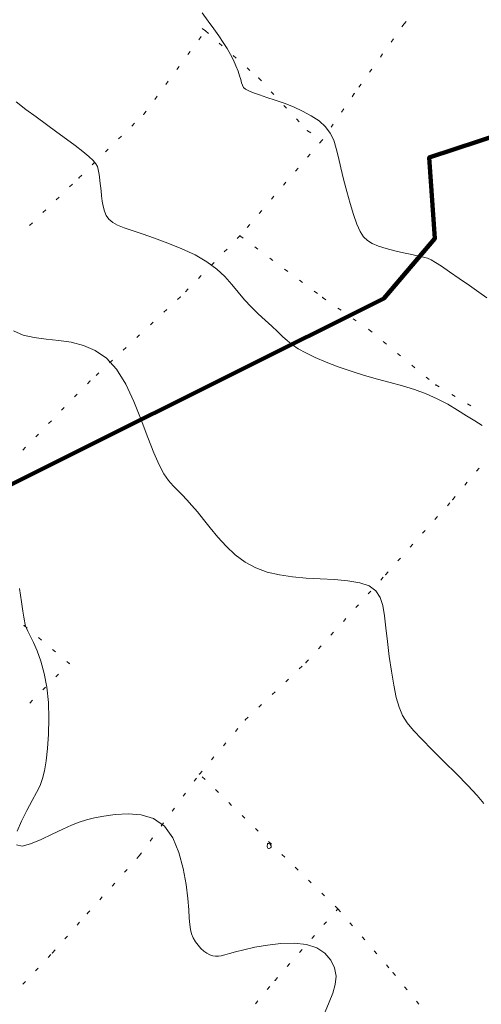
# Model space of a CAD drawing. Units: millimetres. Extents: x 543999 to 546322, y 4537859 to 4541033.
# Drawn here: x 544879 to 544997, y 4540234 to 4540486 of the extents above; entities that cross this region are included whole.
import ezdxf

# ---------------------------------------------------------------- set-up
doc = ezdxf.new("R2010")
doc.units = ezdxf.units.MM
doc.layers.get('0').update_dxf_attribs({"lineweight": 0})
doc.layers.add('EGRI_2M', color=150, linetype='Continuous', lineweight=0)
doc.layers.add('HZ_SINIR', color=3, linetype='Continuous', lineweight=0)

msp = doc.modelspace()

# ---------------------------------------------------------------- linework, layer by layer
at = {"lineweight": 211}
msp.add_lwpolyline([(544618.14, 4540237.69), (544972.27, 4540414.46), (544985.38, 4540429.89), (544983.92, 4540450.63), (545003.13, 4540456.93), (545031.18, 4540400.76), (545315.77, 4539830.83)], dxfattribs=at)
at = {"layer": 'EGRI_2M', "lineweight": 0}
for points, elevation in [([(544998.71, 4540414.67), (544996.66, 4540416.09), (544994.2, 4540417.8), (544991.6, 4540419.6), (544989.12, 4540421.31), (544987.04, 4540422.74), (544985.52, 4540423.74), (544984.42, 4540424.39), (544983.49, 4540424.8), (544982.5, 4540425.09), (544981.21, 4540425.37), (544979.45, 4540425.74), (544977.35, 4540426.2), (544975.1, 4540426.73), (544972.89, 4540427.31), (544970.92, 4540427.92), (544969.34, 4540428.55), (544968.1, 4540429.31), (544967.09, 4540430.32), (544966.22, 4540431.69), (544965.39, 4540433.56), (544964.53, 4540435.99), (544963.64, 4540438.85), (544962.78, 4540441.93), (544961.98, 4540445.04), (544961.28, 4540448), (544960.69, 4540450.64), (544960.13, 4540452.97), (544959.48, 4540455.03), (544958.59, 4540456.86), (544957.37, 4540458.5), (544955.72, 4540459.99), (544953.72, 4540461.33), (544951.48, 4540462.52), (544949.12, 4540463.59), (544946.75, 4540464.52), (544944.47, 4540465.33), (544942.37, 4540466.04), (544940.49, 4540466.65), (544938.91, 4540467.19), (544937.69, 4540467.68), (544936.86, 4540468.13), (544936.35, 4540468.59), (544936.06, 4540469.12), (544935.86, 4540469.77), (544935.66, 4540470.58), (544935.36, 4540471.59), (544934.95, 4540472.78), (544934.42, 4540474.11), (544933.78, 4540475.54), (544933.02, 4540477.03), (544932.14, 4540478.54), (544931.14, 4540480.11), (544930.01, 4540481.78), (544928.74, 4540483.57), (544927.32, 4540485.54), (544925.76, 4540487.7)], 142), ([(544997.46, 4540381.9), (544995.6, 4540383.09), (544993.5, 4540384.44), (544991.17, 4540385.9), (544988.65, 4540387.38), (544985.96, 4540388.81), (544983.11, 4540390.09), (544980.15, 4540391.18), (544977.07, 4540392.12), (544973.9, 4540392.98), (544970.65, 4540393.84), (544967.32, 4540394.77), (544963.95, 4540395.82), (544960.64, 4540396.97), (544957.51, 4540398.17), (544954.68, 4540399.36), (544952.28, 4540400.52), (544950.39, 4540401.59), (544948.87, 4540402.63), (544947.59, 4540403.67), (544946.38, 4540404.78), (544945.09, 4540406), (544943.58, 4540407.37), (544941.91, 4540408.9), (544940.15, 4540410.55), (544938.36, 4540412.32), (544936.64, 4540414.18), (544935.02, 4540416.12), (544933.39, 4540418.11), (544931.6, 4540420.09), (544929.52, 4540422.03), (544926.99, 4540423.89), (544923.94, 4540425.64), (544920.52, 4540427.25), (544916.98, 4540428.7), (544913.55, 4540429.97), (544910.44, 4540431.04), (544907.85, 4540431.9), (544905.76, 4540432.63), (544904.12, 4540433.3), (544902.85, 4540433.99), (544901.9, 4540434.8), (544901.21, 4540435.78), (544900.72, 4540436.9), (544900.39, 4540438.14), (544900.17, 4540439.45), (544900.01, 4540440.78), (544899.86, 4540442.11), (544899.71, 4540443.4), (544899.57, 4540444.61), (544899.44, 4540445.72), (544899.31, 4540446.69), (544899.17, 4540447.52), (544898.93, 4540448.28), (544898.51, 4540449.04), (544897.81, 4540449.89), (544896.72, 4540450.91), (544895.19, 4540452.18), (544893.26, 4540453.67), (544891.01, 4540455.33), (544888.53, 4540457.14), (544885.91, 4540459.05), (544883.22, 4540461.01), (544880.59, 4540462.96), (544878.15, 4540464.86)], 144), ([(544877.49, 4540406.18), (544879.89, 4540405.09), (544882.71, 4540404.45), (544885.82, 4540404.06), (544889.04, 4540403.73), (544892.25, 4540403.26), (544895.39, 4540402.47), (544898.39, 4540401.17), (544901.23, 4540399.19), (544903.83, 4540396.33), (544906.18, 4540392.52), (544908.28, 4540388.07), (544910.16, 4540383.38), (544911.84, 4540378.85), (544913.35, 4540374.91), (544914.73, 4540371.84), (544915.99, 4540369.56), (544917.17, 4540367.85), (544918.32, 4540366.51), (544919.45, 4540365.34), (544920.61, 4540364.15), (544921.82, 4540362.86), (544923.12, 4540361.42), (544924.54, 4540359.77), (544926.11, 4540357.87), (544927.86, 4540355.69), (544929.8, 4540353.35), (544931.92, 4540351), (544934.25, 4540348.81), (544936.77, 4540346.92), (544939.51, 4540345.45), (544942.44, 4540344.38), (544945.57, 4540343.63), (544948.89, 4540343.14), (544952.39, 4540342.83), (544956.03, 4540342.63), (544959.66, 4540342.44), (544963.09, 4540342.15), (544966.11, 4540341.64), (544968.55, 4540340.82), (544970.27, 4540339.58), (544971.39, 4540337.89), (544972.07, 4540335.76), (544972.5, 4540333.15), (544972.83, 4540330.07), (544973.23, 4540326.55), (544973.7, 4540322.76), (544974.24, 4540318.96), (544974.84, 4540315.38), (544975.5, 4540312.24), (544976.22, 4540309.71), (544977.11, 4540307.62), (544978.29, 4540305.72), (544979.88, 4540303.77), (544982, 4540301.51), (544984.69, 4540298.8), (544987.75, 4540295.76), (544990.88, 4540292.65), (544993.79, 4540289.67), (544996.2, 4540287.08), (544997.91, 4540285.01)], 146), ([(544878.99, 4540340.14), (544879.52, 4540336.7), (544879.88, 4540334.34), (544880.11, 4540332.81), (544880.25, 4540331.88), (544880.34, 4540331.33), (544880.43, 4540330.93), (544880.56, 4540330.53), (544880.79, 4540330), (544881.16, 4540329.21), (544881.74, 4540328.03), (544882.54, 4540326.34), (544883.47, 4540324.15), (544884.44, 4540321.49), (544885.31, 4540318.38), (544885.99, 4540314.84), (544886.38, 4540310.93), (544886.51, 4540306.86), (544886.43, 4540302.85), (544886.19, 4540299.14), (544885.85, 4540295.96), (544885.43, 4540293.46), (544884.91, 4540291.46), (544884.24, 4540289.7), (544883.37, 4540287.91), (544882.25, 4540285.83), (544880.88, 4540283.3), (544879.51, 4540280.55), (544878.42, 4540277.94)], 148), ([(544878.24, 4540274.45), (544879.63, 4540274.15), (544881.83, 4540274.7), (544884.53, 4540275.8), (544887.38, 4540277.15), (544890.05, 4540278.47), (544892.29, 4540279.51), (544894.25, 4540280.29), (544896.14, 4540280.88), (544898.18, 4540281.35), (544900.59, 4540281.78), (544903.52, 4540282.2), (544906.79, 4540282.39), (544910.14, 4540282.14), (544913.33, 4540281.18), (544916.1, 4540279.27), (544918.25, 4540276.29), (544919.82, 4540272.53), (544920.91, 4540268.41), (544921.63, 4540264.33), (544922.07, 4540260.7), (544922.33, 4540257.84), (544922.47, 4540255.68), (544922.59, 4540254.04), (544922.75, 4540252.76), (544923.01, 4540251.67), (544923.45, 4540250.63), (544924.03, 4540249.63), (544924.71, 4540248.71), (544925.46, 4540247.89), (544926.23, 4540247.2), (544926.99, 4540246.66), (544927.73, 4540246.28), (544928.46, 4540246.04), (544929.19, 4540245.92), (544929.92, 4540245.93), (544930.67, 4540246.04), (544931.56, 4540246.27), (544932.74, 4540246.6), (544934.33, 4540247.03), (544936.48, 4540247.57), (544939.26, 4540248.19), (544942.5, 4540248.77), (544945.94, 4540249.18), (544949.35, 4540249.28), (544952.47, 4540248.93), (544955.1, 4540248.03), (544957.19, 4540246.66), (544958.72, 4540244.93), (544959.68, 4540242.94)], 148), ([(544942.54, 4540274.68), (544942.47, 4540274.5), (544942.44, 4540274.26), (544942.44, 4540274.01), (544942.5, 4540273.78), (544942.6, 4540273.61), (544942.75, 4540273.53), (544942.93, 4540273.53), (544943.12, 4540273.59), (544943.29, 4540273.69), (544943.41, 4540273.82), (544943.47, 4540273.95), (544943.47, 4540274.07), (544943.44, 4540274.19), (544943.39, 4540274.3), (544943.33, 4540274.4), (544943.29, 4540274.47), (544943.25, 4540274.53), (544943.23, 4540274.57), (544943.21, 4540274.59), (544943.2, 4540274.61), (544943.19, 4540274.63), (544943.18, 4540274.64), (544943.16, 4540274.65), (544943.12, 4540274.68), (544943.06, 4540274.71), (544942.97, 4540274.76), (544942.86, 4540274.8), (544942.74, 4540274.82), (544942.63, 4540274.78), (544942.54, 4540274.68)], 148), ([(544959.68, 4540242.94), (544960.06, 4540240.82), (544959.87, 4540238.65), (544959.24, 4540236.42), (544958.32, 4540234.1), (544957.27, 4540231.66)], 148)]:
    msp.add_lwpolyline(points, dxfattribs=dict(at, elevation=elevation))
at = {"layer": 'HZ_SINIR', "lineweight": 0}
for p, q in [((544977.51, 4540484.9, 137.69), (544976.93, 4540484.08, 137.69)), ((544978.04, 4540485.47, 137.69), (544977.51, 4540484.9, 137.69)), ((544926.6, 4540483.09, 139.27), (544925.81, 4540483.71, 139.27)), ((544926.6, 4540483.09, 139.27), (544927.35, 4540482.42, 139.27)), ((544924.92, 4540480.81, 139.27), (544925.51, 4540481.61, 139.27)), ((544930.15, 4540479.93, 139.27), (544930.9, 4540479.27, 139.27)), ((544974.75, 4540481.03, 137.69), (544974.17, 4540480.22, 137.69)), ((544922.1, 4540476.99, 139.27), (544922.69, 4540477.79, 139.27)), ((544933.71, 4540476.78, 139.27), (544934.45, 4540476.12, 139.27)), ((544971.99, 4540477.16, 137.69), (544971.41, 4540476.35, 137.69)), ((544919.28, 4540473.16, 139.27), (544919.87, 4540473.97, 139.27)), ((544937.26, 4540473.63, 139.27), (544938.01, 4540472.96, 139.27)), ((544969.23, 4540473.29, 137.69), (544968.65, 4540472.48, 137.69)), ((544916.46, 4540469.34, 139.27), (544917.05, 4540470.15, 139.27)), ((544940.25, 4540470.97, 139.27), (544940.93, 4540470.23, 139.27)), ((544943.48, 4540467.48, 139.27), (544944.16, 4540466.74, 139.27)), ((544966.48, 4540469.43, 137.69), (544965.9, 4540468.61, 137.69)), ((544913.64, 4540465.52, 139.27), (544914.24, 4540466.32, 139.27)), ((544964.74, 4540466.99, 137.69), (544964.17, 4540466.17, 137.69)), ((544910.82, 4540461.7, 139.27), (544911.42, 4540462.5, 139.27)), ((544946.7, 4540463.99, 139.27), (544947.38, 4540463.26, 139.27)), ((544962.04, 4540463.08, 137.69), (544961.47, 4540462.26, 137.69)), ((544949.93, 4540460.5, 139.27), (544950.6, 4540459.77, 139.27)), ((544907.76, 4540458.69, 139.27), (544908.47, 4540459.39, 139.27)), ((544952.73, 4540457.46, 139.27), (544953.58, 4540456.93, 139.27)), ((544959.34, 4540459.18, 137.69), (544958.77, 4540458.36, 137.69)), ((544904.37, 4540455.37, 139.27), (544905.08, 4540456.07, 139.27)), ((544956.51, 4540455.09, 137.69), (544955.86, 4540454.33, 137.69)), ((544956.64, 4540455.27, 137.69), (544956.51, 4540455.09, 137.69)), ((544900.97, 4540452.04, 139.27), (544901.69, 4540452.74, 139.27)), ((544953.42, 4540451.48, 137.69), (544952.76, 4540450.72, 137.69)), ((544897.58, 4540448.71, 139.27), (544898.3, 4540449.41, 139.27)), ((544950.32, 4540447.88, 137.69), (544949.67, 4540447.12, 137.69)), ((544894.19, 4540445.39, 139.27), (544894.91, 4540446.09, 139.27)), ((544891.81, 4540443.09, 139.27), (544892.53, 4540443.78, 139.27)), ((544947.23, 4540444.27, 137.69), (544946.58, 4540443.51, 137.69)), ((544888.39, 4540439.79, 139.27), (544889.11, 4540440.48, 139.27)), ((544944.14, 4540440.67, 137.69), (544943.49, 4540439.91, 137.69)), ((544884.98, 4540436.49, 139.27), (544885.7, 4540437.18, 139.27)), ((544941.04, 4540437.06, 137.69), (544940.39, 4540436.3, 137.69)), ((544881.56, 4540433.19, 139.27), (544882.28, 4540433.88, 139.27)), ((544937.95, 4540433.46, 137.69), (544937.3, 4540432.7, 137.69)), ((544935.45, 4540430.55, 137.69), (544934.76, 4540429.83, 137.69)), ((544935.45, 4540430.55, 137.69), (544936.26, 4540429.95, 137.69)), ((544932.14, 4540427.15, 137.69), (544931.44, 4540426.43, 137.69)), ((544939.26, 4540427.7, 137.69), (544940.06, 4540427.11, 137.69)), ((544943.07, 4540424.86, 137.69), (544943.87, 4540424.26, 137.69)), ((544928.82, 4540423.75, 137.69), (544928.12, 4540423.03, 137.69)), ((544946.87, 4540422.02, 137.69), (544947.67, 4540421.42, 137.69)), ((544925.5, 4540420.35, 137.69), (544924.8, 4540419.63, 137.69)), ((544922.18, 4540416.95, 137.69), (544921.48, 4540416.23, 137.69)), ((544950.68, 4540419.18, 137.69), (544951.48, 4540418.58, 137.69)), ((544920.18, 4540414.9, 137.69), (544919.45, 4540414.21, 137.69)), ((544954.49, 4540416.34, 137.69), (544955.29, 4540415.74, 137.69)), ((544956.63, 4540414.74, 137.69), (544957.45, 4540414.17, 137.69)), ((544916.7, 4540411.66, 137.69), (544915.97, 4540410.98, 137.69)), ((544960.53, 4540412.02, 137.69), (544961.35, 4540411.45, 137.69)), ((544964.43, 4540409.31, 137.69), (544965.25, 4540408.74, 137.69)), ((544913.23, 4540408.42, 137.69), (544912.5, 4540407.74, 137.69)), ((544968.33, 4540406.6, 137.69), (544968.51, 4540406.47, 137.69)), ((544909.75, 4540405.18, 137.69), (544909.02, 4540404.5, 137.69)), ((544968.51, 4540406.47, 137.69), (544969.28, 4540405.83, 137.69)), ((544906.28, 4540401.94, 137.69), (544905.55, 4540401.26, 137.69)), ((544972.17, 4540403.44, 137.69), (544972.94, 4540402.8, 137.69)), ((544975.83, 4540400.41, 137.69), (544976.6, 4540399.78, 137.69)), ((544902.8, 4540398.71, 137.69), (544902.07, 4540398.02, 137.69)), ((544979.49, 4540397.38, 137.69), (544980.26, 4540396.75, 137.69)), ((544899.33, 4540395.47, 137.69), (544898.6, 4540394.79, 137.69)), ((544983.15, 4540394.35, 137.69), (544983.92, 4540393.72, 137.69)), ((544897.08, 4540393.37, 137.69), (544896.38, 4540392.65, 137.69)), ((544985.59, 4540392.32, 137.69), (544986.45, 4540391.81, 137.69)), ((544893.76, 4540389.97, 137.69), (544893.07, 4540389.25, 137.69)), ((544989.68, 4540389.9, 137.69), (544990.54, 4540389.38, 137.69)), ((544890.45, 4540386.56, 137.69), (544889.75, 4540385.84, 137.69)), ((544993.76, 4540387.47, 137.69), (544994.62, 4540386.96, 137.69)), ((544887.14, 4540383.16, 137.69), (544886.44, 4540382.44, 137.69)), ((544883.82, 4540379.75, 137.69), (544883.13, 4540379.04, 137.69)), ((544880.51, 4540376.35, 137.69), (544879.81, 4540375.63, 137.69)), ((544996.04, 4540370.26, 139.27), (544996.68, 4540371.03, 139.27)), ((544993.01, 4540366.61, 139.27), (544993.64, 4540367.38, 139.27)), ((544989.97, 4540362.95, 139.27), (544990.61, 4540363.72, 139.27)), ((544988.57, 4540361.38, 139.27), (544989.23, 4540362.13, 139.27)), ((544985.4, 4540357.84, 139.27), (544986.07, 4540358.58, 139.27)), ((544982.24, 4540354.3, 139.27), (544982.9, 4540355.04, 139.27)), ((544979.07, 4540350.75, 139.27), (544979.74, 4540351.5, 139.27)), ((544975.91, 4540347.21, 139.27), (544976.58, 4540347.96, 139.27)), ((544972.75, 4540343.67, 139.27), (544973.41, 4540344.41, 139.27)), ((544971.5, 4540342.29, 139.27), (544972.17, 4540343.03, 139.27)), ((544968.31, 4540338.77, 139.27), (544968.98, 4540339.51, 139.27)), ((544965.12, 4540335.25, 139.27), (544965.79, 4540335.99, 139.27)), ((544961.93, 4540331.73, 139.27), (544962.6, 4540332.47, 139.27)), ((544880.18, 4540330.66, 137.69), (544880.95, 4540330.01, 137.69)), ((544958.74, 4540328.21, 139.27), (544959.41, 4540328.95, 139.27)), ((544883.81, 4540327.6, 137.69), (544884.58, 4540326.95, 137.69)), ((544887.45, 4540324.54, 137.69), (544888.21, 4540323.89, 137.69)), ((544955.55, 4540324.69, 139.27), (544956.22, 4540325.43, 139.27)), ((544891.08, 4540321.48, 137.69), (544891.71, 4540320.95, 137.69)), ((544891.66, 4540320.89, 139.27), (544891.71, 4540320.95, 139.27)), ((544952.36, 4540321.17, 139.27), (544953.03, 4540321.91, 139.27)), ((544950.62, 4540319.53, 139.27), (544951.35, 4540320.21, 139.27)), ((544888.31, 4540317.53, 139.27), (544889.01, 4540318.23, 139.27)), ((544947.17, 4540316.27, 139.27), (544947.9, 4540316.95, 139.27)), ((544884.96, 4540314.16, 139.27), (544885.66, 4540314.87, 139.27)), ((544943.71, 4540313.01, 139.27), (544944.44, 4540313.69, 139.27)), ((544881.61, 4540310.79, 139.27), (544882.31, 4540311.5, 139.27)), ((544940.26, 4540309.75, 139.27), (544940.99, 4540310.43, 139.27)), ((544936.81, 4540306.49, 139.27), (544937.53, 4540307.17, 139.27)), ((544934.28, 4540303.5, 139.27), (544934.92, 4540304.26, 139.27)), ((544931.21, 4540299.87, 139.27), (544931.86, 4540300.63, 139.27)), ((544928.15, 4540296.24, 139.27), (544928.79, 4540297, 139.27)), ((544925.08, 4540292.61, 139.27), (544925.73, 4540293.38, 139.27)), ((544923.7, 4540290.74, 139.27), (544924.29, 4540291.54, 139.27)), ((544926.52, 4540291.21, 139.27), (544925.8, 4540291.91, 139.27)), ((544929.92, 4540287.9, 139.27), (544929.2, 4540288.6, 139.27)), ((544920.89, 4540286.91, 139.27), (544921.48, 4540287.71, 139.27)), ((544918.07, 4540283.08, 139.27), (544918.66, 4540283.89, 139.27)), ((544933.32, 4540284.58, 139.27), (544932.6, 4540285.28, 139.27)), ((544936.72, 4540281.27, 139.27), (544936, 4540281.96, 139.27)), ((544915.26, 4540279.26, 139.27), (544915.85, 4540280.06, 139.27)), ((544940.12, 4540277.95, 139.27), (544939.4, 4540278.65, 139.27)), ((544912.44, 4540275.43, 139.27), (544913.04, 4540276.23, 139.27)), ((544943.52, 4540274.63, 139.27), (544942.8, 4540275.33, 139.27)), ((544909.05, 4540270.96, 139.27), (544909.63, 4540271.6, 139.27)), ((544909.63, 4540271.6, 139.27), (544910.22, 4540272.41, 139.27)), ((544946.92, 4540271.32, 139.27), (544946.21, 4540272.02, 139.27)), ((544905.87, 4540267.42, 139.27), (544906.54, 4540268.17, 139.27)), ((544950.32, 4540268, 139.27), (544949.61, 4540268.7, 139.27)), ((544953.72, 4540264.69, 139.27), (544953.01, 4540265.38, 139.27)), ((544902.69, 4540263.89, 139.27), (544903.36, 4540264.64, 139.27)), ((544899.52, 4540260.36, 139.27), (544900.19, 4540261.11, 139.27)), ((544957.12, 4540261.37, 139.27), (544956.41, 4540262.07, 139.27)), ((544960.53, 4540258.05, 139.27), (544959.81, 4540258.75, 139.27)), ((544960.1, 4540257.57, 139.27), (544960.53, 4540258.05, 139.27)), ((544960.53, 4540258.05, 139.27), (544961.18, 4540257.3, 139.27)), ((544896.34, 4540256.83, 139.27), (544897.01, 4540257.57, 139.27)), ((544893.73, 4540253.88, 139.27), (544894.39, 4540254.63, 139.27)), ((544956.97, 4540254, 139.27), (544957.63, 4540254.75, 139.27)), ((544963.63, 4540254.46, 139.27), (544964.28, 4540253.7, 139.27)), ((544890.58, 4540250.33, 139.27), (544891.24, 4540251.08, 139.27)), ((544953.84, 4540250.43, 139.27), (544954.5, 4540251.18, 139.27)), ((544966.73, 4540250.86, 139.27), (544967.39, 4540250.11, 139.27)), ((544950.71, 4540246.86, 139.27), (544951.37, 4540247.61, 139.27)), ((544886.35, 4540245.62, 139.27), (544887.03, 4540246.35, 139.27)), ((544887.43, 4540246.77, 139.27), (544888.1, 4540247.52, 139.27)), ((544969.84, 4540247.27, 139.27), (544970.49, 4540246.51, 139.27)), ((544883.08, 4540242.17, 139.27), (544883.77, 4540242.89, 139.27)), ((544947.58, 4540243.29, 139.27), (544948.24, 4540244.04, 139.27)), ((544972.94, 4540243.67, 139.27), (544973.6, 4540242.92, 139.27)), ((544944.44, 4540239.72, 139.27), (544945.1, 4540240.47, 139.27)), ((544974.62, 4540241.73, 139.27), (544975.26, 4540240.96, 139.27)), ((544879.82, 4540238.72, 139.27), (544880.51, 4540239.44, 139.27)), ((544942.45, 4540237.34, 139.27), (544943.09, 4540238.11, 139.27)), ((544977.63, 4540238.05, 139.27), (544978.26, 4540237.28, 139.27)), ((544939.39, 4540233.71, 139.27), (544940.03, 4540234.47, 139.27)), ((544980.63, 4540234.37, 139.27), (544981.27, 4540233.6, 139.27))]:
    msp.add_line(p, q, dxfattribs=at)
for p in [(544977.51, 4540484.9, 140.6), (544977.51, 4540484.9, 140.6), (544926.6, 4540483.09, 142.17), (544926.6, 4540483.09, 142.17), (544926.6, 4540483.09, 142.17), (544940.25, 4540470.97, 141.83), (544940.25, 4540470.97, 141.83), (544964.74, 4540466.99, 141.45), (544964.74, 4540466.99, 141.45), (544910.82, 4540461.7, 143.03), (544910.82, 4540461.7, 143.03), (544952.73, 4540457.46, 142.2), (544952.73, 4540457.46, 142.2), (544956.51, 4540455.09, 142.28), (544956.51, 4540455.09, 142.28), (544956.51, 4540455.09, 142.28), (544894.19, 4540445.39, 144.36), (544894.19, 4540445.39, 144.36), (544935.45, 4540430.55, 144.07), (544935.45, 4540430.55, 144.07), (544935.45, 4540430.55, 144.07), (544920.18, 4540414.9, 144.78), (544920.18, 4540414.9, 144.78), (544956.63, 4540414.74, 143.42), (544956.63, 4540414.74, 143.42), (544968.51, 4540406.47, 143.28), (544968.51, 4540406.47, 143.28), (544897.08, 4540393.37, 146.63), (544897.08, 4540393.37, 146.63), (544985.59, 4540392.32, 143.9), (544985.59, 4540392.32, 143.9), (544989.97, 4540362.95, 144.95), (544989.97, 4540362.95, 144.95), (544972.75, 4540343.67, 145.96), (544972.75, 4540343.67, 145.96), (544880.18, 4540330.66, 148.01), (544880.18, 4540330.66, 148.01), (544891.71, 4540320.95, 147.74), (544891.71, 4540320.95, 147.74), (544952.36, 4540321.17, 146.77), (544952.36, 4540321.17, 146.77), (544936.81, 4540306.49, 147.46), (544936.81, 4540306.49, 147.46), (544925.08, 4540292.61, 148.35), (544925.08, 4540292.61, 148.35), (544925.08, 4540292.61, 148.35), (544909.63, 4540271.6, 148.46), (544909.63, 4540271.6, 148.46), (544960.53, 4540258.05, 147.7), (544960.53, 4540258.05, 147.7), (544960.53, 4540258.05, 147.7), (544896.34, 4540256.83, 148.83), (544896.34, 4540256.83, 148.83), (544887.43, 4540246.77, 149.29), (544887.43, 4540246.77, 149.29), (544974.62, 4540241.73, 147.65), (544974.62, 4540241.73, 147.65), (544944.44, 4540239.72, 148.53), (544944.44, 4540239.72, 148.53)]:
    msp.add_point(p, dxfattribs=at)

doc.saveas('drawing.dxf')
